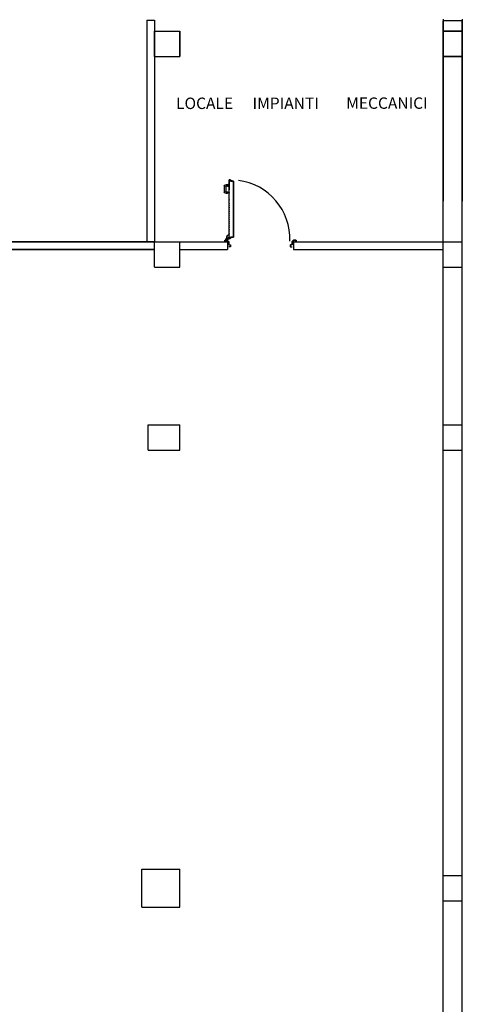
# Model space of a CAD drawing. Units: millimetres. Extents: x -48 to 124, y -9 to 171.
# Drawn here: x 48 to 55, y 63 to 79 of the extents above; entities that cross this region are included whole.
import ezdxf
from ezdxf.enums import TextEntityAlignment as Align

# ---------------------------------------------------------------- set-up
doc = ezdxf.new("R2010")
doc.units = ezdxf.units.MM
doc.header["$LTSCALE"] = 1.5
doc.header["$MEASUREMENT"] = 0
for name, pattern in [('CONTINUA', [0]), ('LINEA-PUNTO', [1, 0.5, -0.25, 0, -0.25]), ('LINEA15', [0.2, 0.12, -0.08]), ('TRATTEGGIATA', [0.2, 0.1, -0.1])]:
    doc.linetypes.add(name, pattern=pattern)
for name, color, linetype in [('ANTIPANICO', 7, 'CONTINUOUS'), ('Antipanico-2', 7, 'CONTINUOUS'), ('BLOCCO_TITOLO', 7, 'CONTINUOUS'), ('LAYER01', 7, 'CONTINUOUS'), ('MANIGLIA', 7, 'CONTINUOUS'), ('MURI', 2, 'CONTINUOUS'), ('MURI_IN_C_A', 2, 'CONTINUOUS'), ('PILASTRI', 3, 'CONTINUOUS'), ('PORTA', 1, 'CONTINUOUS'), ('TESTI', 2, 'CONTINUOUS')]:
    doc.layers.add(name, color=color, linetype=linetype)
doc.styles.add('ROMANS', font='ROMANS.shx', dxfattribs={"width": 0.9})

# ---------------------------------------------------------------- blocks, each defined once
blk = doc.blocks.new('A$C16D870E1')
at = {"layer": 'BLOCCO_TITOLO', "color": 7, "linetype": 'TRATTEGGIATA'}
for p, q in [((58, 939), (25, 939)), ((53, 940), (48, 938)), ((53, 939), (64, 936)), ((54, 934), (54, 919)), ((42, 898), (56, 872)), ((63, 927), (44, 927)), ((77, 872), (56, 872)), ((67, 925), (67, 915)), ((67, 907), (67, 917)), ((77, 901), (73, 901)), ((77, 901), (77, 872))]:
    blk.add_line(p, q, dxfattribs=at)
at = {"layer": 'BLOCCO_TITOLO', "color": 7, "linetype": 'Continuous'}
for p, q in [((111, 20), (111, 20)), ((111, 20), (133, 20)), ((115, 20), (115, 14)), ((115, 12), (115, 8)), ((115, 8), (118, 8)), ((118, 20), (118, 14)), ((118, 12), (118, 8)), ((118, 8), (122, 12)), ((124, 14), (129, 20))]:
    blk.add_line(p, q, dxfattribs=at)
at = {"layer": 'BLOCCO_TITOLO', "color": 7, "linetype": 'TRATTEGGIATA'}
blk.add_circle((54, 927), 6, dxfattribs=at)
blk.add_arc((73, 907), 6, 180, 270, dxfattribs=at)
at = {"layer": 'LAYER01', "color": 7, "linetype": 'Continuous'}
for p, q in [((7, 972), (9, 972)), ((7, 972), (9, 972)), ((7, 952), (7, 972)), ((9, 972), (9, 954)), ((9, 950), (50, 950)), ((11, 952), (48, 952)), ((24, 950), (24, 928)), ((24, 950), (24, 928)), ((24, 950), (24, 950)), ((50, 950), (24, 950)), ((42, 931), (42, 898)), ((50, 954), (50, 970)), ((50, 950), (50, 946)), ((50, 950), (50, 946)), ((50, 950), (50, 950)), ((50, 946), (50, 946)), ((50, 946), (50, 946)), ((52, 972), (68, 972)), ((52, 952), (52, 968)), ((54, 970), (70, 970)), ((55, 940), (66, 927)), ((56, 940), (56, 940)), ((56, 940), (56, 940)), ((62, 936), (67, 926)), ((98, 1056), (70, 1056)), ((96, 1054), (70, 1054)), ((70, 974), (70, 1021)), ((72, 1023), (96, 1023)), ((72, 972), (72, 1019)), ((74, 1021), (98, 1021)), ((74, 940), (74, 940)), ((74, 940), (74, 940)), ((98, 1025), (98, 1052)), ((98, 1021), (98, 1021)), ((100, 1023), (100, 1054)), ((100, 1023), (100, 1023)), ((1032, 1023), (1032, 1023)), ((1039, 1023), (1039, 1054)), ((1039, 1023), (1039, 1054)), ((1041, 1056), (1069, 1056)), ((1041, 1025), (1041, 1052)), ((1041, 1021), (1041, 1021)), ((1065, 1021), (1041, 1021)), ((1043, 1054), (1069, 1054)), ((1067, 1023), (1043, 1023)), ((1067, 972), (1067, 1019)), ((1069, 1054), (1069, 1056)), ((1069, 974), (1069, 1021)), ((1085, 970), (1069, 970)), ((1087, 972), (1071, 972)), ((1087, 952), (1087, 968)), ((1089, 954), (1089, 970)), ((1130, 950), (1089, 950)), ((1128, 952), (1091, 952)), ((1130, 972), (1130, 954)), ((1132, 972), (1130, 972)), ((1132, 972), (1130, 972)), ((1132, 952), (1132, 972)), ((24, 928), (24, 928)), ((24, 928), (24, 928)), ((50, 915), (24, 928)), ((50, 915), (24, 928)), ((42, 914), (42, 914)), ((42, 898), (56, 872)), ((50, 915), (50, 915)), ((50, 915), (50, 915)), ((77, 872), (56, 872)), ((77, 872), (56, 872)), ((56, 872), (56, 872)), ((56, 872), (56, 872)), ((67, 925), (67, 915)), ((67, 925), (67, 915)), ((67, 907), (67, 917)), ((67, 907), (67, 917)), ((67, 917), (67, 917)), ((77, 901), (73, 901)), ((77, 901), (73, 901)), ((73, 901), (73, 901)), ((73, 901), (73, 901)), ((77, 901), (77, 901)), ((77, 901), (77, 901)), ((77, 901), (77, 872)), ((77, 901), (77, 872)), ((77, 872), (77, 872)), ((77, 872), (77, 872))]:
    blk.add_line(p, q, dxfattribs=at)
at = {"layer": 'LAYER01', "color": 7, "linetype": 'LINEA-PUNTO'}
for p, q in [((54, 936), (54, 917)), ((47, 927), (62, 927))]:
    blk.add_line(p, q, dxfattribs=at)
at = {"layer": 'LAYER01', "color": 7, "linetype": 'Continuous'}
blk.add_circle((54, 927), 6, dxfattribs=at)
for centre, radius, start, end in [((9, 952), 2, 180, 270), ((11, 954), 2, 180, 270), ((48, 954), 2, 270, 0), ((52, 970), 2, 90, 180), ((50, 952), 2, 270, 0), ((56, 946), 5.95, 180, 270), ((56, 946), 6.05, 180, 270), ((54, 968), 2, 90, 180), ((68, 974), 2, 270, 0), ((72, 1021), 2, 90, 180), ((70, 972), 2, 270, 0), ((74, 1019), 2, 90, 180), ((96, 1052), 2, 0, 90), ((96, 1025), 2, 270, 0), ((98, 1054), 2, 0, 90), ((98, 1023), 1.95, 270, 0), ((98, 1023), 2.05, 270, 0), ((1041, 1054), 2, 90, 180), ((1041, 1023), 1.95, 180, 270), ((1041, 1023), 2.05, 180, 270), ((1043, 1052), 2, 90, 180), ((1043, 1025), 2, 180, 270), ((1065, 1019), 2, 0, 90), ((1067, 1021), 2, 0, 90), ((1069, 972), 2, 180, 270), ((1071, 974), 2, 180, 270), ((1085, 968), 2, 0, 90), ((1087, 970), 2, 0, 90), ((1089, 952), 2, 180, 270), ((1091, 954), 2, 180, 270), ((1128, 954), 2, 270, 0), ((1130, 952), 2, 270, 0), ((73, 907), 6.05, 180, 270), ((73, 907), 5.95, 180, 270)]:
    blk.add_arc(centre, radius, start, end, dxfattribs=at)
for points in [[(24, 950), (24, 928), (24, 950), (24, 928)], [(50, 950), (50, 946), (50, 950), (50, 946)], [(50, 915), (24, 928), (50, 915), (24, 928)], [(77, 872), (56, 872), (77, 872), (56, 872)], [(67, 925), (67, 915), (67, 925), (67, 915)], [(67, 907), (67, 917), (67, 907), (67, 917)], [(77, 901), (73, 901), (77, 901), (73, 901)]]:
    blk.add_solid(points, dxfattribs=at)
at = {"layer": 'MANIGLIA'}
for p, q in [((0, 97), (0, 188)), ((22, 210), (51, 210)), ((22, 105), (22, 180)), ((30, 188), (51, 188)), ((53, 190), (53, 208)), ((67, 75), (22, 75)), ((67, 97), (30, 97)), ((50, 97), (67, 97)), ((67, 65), (67, 107)), ((69, 109), (76, 109)), ((69, 63), (76, 63)), ((76, 63), (76, 109))]:
    blk.add_line(p, q, dxfattribs=at)
for centre, radius, start, end in [((22, 188), 22, 90, 180), ((30, 180), 8, 90, 180), ((51, 208), 2, 360, 90), ((51, 190), 2, 270, 360), ((22, 97), 22, 180, 270), ((30, 105), 8, 180, 270), ((69, 107), 2, 90, 180), ((69, 65), 2, 180, 270)]:
    blk.add_arc(centre, radius, start, end, dxfattribs=at)
at = {"layer": 'PORTA'}
for p, q in [((77, 921), (79, 923)), ((77, 922), (77, 1)), ((77, 922), (77, 922)), ((77, 922), (77, 922)), ((78, 919), (77, 919)), ((77, 916), (78, 917)), ((78, 915), (77, 914)), ((77, 912), (78, 913)), ((78, 910), (77, 910)), ((77, 907), (78, 908)), ((78, 906), (77, 905)), ((77, 903), (78, 904)), ((78, 901), (77, 901)), ((77, 898), (78, 899)), ((78, 897), (77, 896)), ((77, 894), (78, 895)), ((78, 893), (77, 892)), ((77, 889), (78, 890)), ((78, 888), (77, 887)), ((77, 885), (78, 886)), ((78, 884), (77, 883)), ((77, 880), (78, 881)), ((78, 879), (77, 878)), ((77, 876), (78, 877)), ((78, 875), (77, 874)), ((77, 871), (78, 872)), ((78, 870), (77, 869)), ((77, 867), (78, 868)), ((78, 866), (77, 865)), ((77, 862), (78, 863)), ((78, 861), (77, 860)), ((77, 858), (78, 859)), ((78, 857), (77, 856)), ((77, 853), (78, 854)), ((78, 852), (77, 851)), ((77, 849), (78, 850)), ((78, 848), (77, 847)), ((77, 844), (78, 845)), ((78, 843), (77, 842)), ((77, 840), (78, 841)), ((78, 839), (77, 838)), ((77, 836), (78, 836)), ((78, 834), (77, 833)), ((77, 831), (78, 832)), ((78, 830), (77, 829)), ((77, 827), (78, 827)), ((78, 825), (77, 824)), ((77, 822), (78, 823)), ((78, 821), (77, 820)), ((77, 818), (78, 818)), ((78, 816), (77, 815)), ((77, 813), (78, 814)), ((78, 812), (77, 811)), ((77, 809), (78, 809)), ((78, 807), (77, 806)), ((77, 804), (78, 805)), ((78, 803), (77, 802)), ((77, 800), (78, 801)), ((78, 798), (77, 797)), ((77, 795), (78, 796)), ((78, 794), (77, 793)), ((77, 791), (78, 792)), ((78, 789), (77, 788)), ((77, 786), (78, 787)), ((78, 785), (77, 784)), ((77, 782), (78, 783)), ((78, 780), (77, 779)), ((77, 777), (78, 778)), ((78, 776), (77, 775)), ((95, 923), (78, 923)), ((95, 923), (78, 923)), ((78, 923), (78, 923)), ((78, 923), (78, 923)), ((78, 921), (78, 921)), ((78, 921), (78, 921)), ((79, 922), (94, 922)), ((79, 922), (94, 922)), ((79, 922), (79, 922)), ((79, 922), (79, 922)), ((82, 923), (81, 922)), ((83, 922), (84, 923)), ((86, 923), (85, 922)), ((87, 922), (88, 923)), ((91, 923), (90, 922)), ((92, 922), (93, 923)), ((95, 923), (94, 922)), ((94, 922), (94, 922)), ((94, 922), (94, 922)), ((95, 923), (95, 923)), ((95, 923), (95, 923)), ((95, 921), (96, 922)), ((95, 921), (95, 903)), ((95, 921), (95, 903)), ((95, 921), (95, 921)), ((95, 921), (95, 921)), ((96, 919), (95, 919)), ((95, 916), (96, 917)), ((96, 915), (95, 914)), ((95, 912), (96, 913)), ((96, 911), (95, 910)), ((95, 907), (96, 908)), ((96, 906), (95, 905)), ((95, 903), (96, 904)), ((95, 903), (95, 903)), ((95, 903), (95, 903)), ((96, 904), (96, 922)), ((96, 904), (96, 922)), ((96, 922), (96, 922)), ((96, 922), (96, 922)), ((96, 904), (96, 904)), ((96, 904), (96, 904)), ((96, 902), (145, 902)), ((96, 902), (145, 902)), ((96, 902), (96, 902)), ((96, 902), (96, 902)), ((146, 903), (97, 903)), ((146, 903), (97, 903)), ((97, 903), (97, 903)), ((97, 903), (97, 903)), ((98, 903), (97, 902)), ((99, 902), (100, 903)), ((102, 903), (101, 902)), ((103, 902), (104, 903)), ((106, 903), (106, 902)), ((108, 902), (109, 903)), ((111, 903), (110, 902)), ((112, 902), (113, 903)), ((115, 903), (115, 902)), ((117, 902), (118, 903)), ((120, 903), (119, 902)), ((121, 902), (122, 903)), ((124, 903), (124, 902)), ((126, 902), (127, 903)), ((129, 903), (128, 902)), ((130, 902), (131, 903)), ((133, 903), (133, 902)), ((135, 902), (136, 903)), ((138, 903), (137, 902)), ((139, 902), (140, 903)), ((142, 903), (141, 902)), ((144, 902), (145, 903)), ((145, 902), (145, 902)), ((145, 902), (145, 902)), ((146, 903), (146, 903)), ((146, 903), (146, 903)), ((147, 903), (146, 902)), ((146, 901), (146, 176)), ((146, 901), (146, 276)), ((146, 901), (146, 901)), ((146, 901), (146, 901)), ((146, 900), (147, 901)), ((147, 899), (146, 898)), ((146, 895), (147, 896)), ((147, 894), (146, 893)), ((146, 891), (147, 892)), ((147, 890), (146, 889)), ((146, 887), (147, 887)), ((147, 885), (146, 884)), ((146, 882), (147, 883)), ((147, 881), (146, 880)), ((146, 878), (147, 878)), ((147, 876), (146, 875)), ((146, 873), (147, 874)), ((147, 872), (146, 871)), ((146, 869), (147, 869)), ((147, 867), (146, 866)), ((146, 864), (147, 865)), ((147, 863), (146, 862)), ((146, 860), (147, 860)), ((147, 858), (146, 857)), ((146, 855), (147, 856)), ((147, 854), (146, 853)), ((146, 851), (147, 852)), ((147, 849), (146, 848)), ((146, 846), (147, 847)), ((147, 845), (146, 844)), ((146, 842), (147, 842)), ((147, 840), (146, 839)), ((146, 837), (147, 838)), ((147, 836), (146, 835)), ((146, 833), (147, 834)), ((147, 831), (146, 830)), ((146, 828), (147, 829)), ((147, 827), (146, 826)), ((146, 824), (147, 825)), ((147, 813), (146, 812)), ((146, 810), (147, 811)), ((147, 809), (146, 808)), ((146, 806), (147, 807)), ((147, 804), (146, 803)), ((146, 801), (147, 802)), ((147, 800), (146, 799)), ((146, 797), (147, 798)), ((147, 795), (146, 794)), ((146, 792), (147, 793)), ((147, 791), (146, 790)), ((146, 788), (147, 789)), ((147, 786), (146, 786)), ((146, 783), (147, 784)), ((147, 782), (146, 781)), ((146, 779), (147, 780)), ((147, 777), (146, 777)), ((147, 902), (147, 902)), ((147, 902), (147, 902)), ((147, 902), (147, 848)), ((147, 902), (147, 848)), ((147, 848), (147, 21)), ((147, 848), (147, 176)), ((147, 848), (147, 848)), ((147, 848), (147, 848)), ((77, 773), (78, 774)), ((78, 771), (77, 770)), ((77, 768), (78, 769)), ((78, 767), (77, 766)), ((77, 764), (78, 765)), ((78, 762), (77, 761)), ((77, 759), (78, 760)), ((78, 758), (77, 757)), ((77, 755), (78, 756)), ((78, 753), (77, 752)), ((77, 750), (78, 751)), ((78, 749), (77, 748)), ((77, 746), (78, 747)), ((78, 744), (77, 743)), ((77, 741), (78, 742)), ((78, 740), (77, 739)), ((77, 737), (78, 738)), ((78, 735), (77, 734)), ((77, 732), (78, 733)), ((78, 731), (77, 730)), ((77, 728), (78, 729)), ((78, 726), (77, 725)), ((77, 723), (78, 724)), ((78, 722), (77, 721)), ((77, 719), (78, 720)), ((78, 717), (77, 717)), ((77, 714), (78, 715)), ((78, 713), (77, 712)), ((77, 710), (78, 711)), ((78, 708), (77, 708)), ((77, 705), (78, 706)), ((78, 704), (77, 703)), ((77, 701), (78, 702)), ((78, 699), (77, 699)), ((77, 696), (78, 697)), ((78, 695), (77, 694)), ((77, 692), (78, 693)), ((78, 690), (77, 690)), ((77, 687), (78, 688)), ((78, 686), (77, 685)), ((77, 683), (78, 684)), ((78, 682), (77, 681)), ((77, 678), (78, 679)), ((78, 677), (77, 676)), ((77, 674), (78, 675)), ((78, 673), (77, 672)), ((77, 669), (78, 670)), ((78, 668), (77, 667)), ((77, 665), (78, 666)), ((78, 664), (77, 663)), ((77, 660), (78, 661)), ((78, 659), (77, 658)), ((77, 656), (78, 657)), ((78, 655), (77, 654)), ((77, 651), (78, 652)), ((78, 650), (77, 649)), ((77, 647), (78, 648)), ((78, 646), (77, 645)), ((77, 642), (78, 643)), ((78, 641), (77, 640)), ((77, 638), (78, 639)), ((78, 637), (77, 636)), ((77, 633), (78, 634)), ((78, 632), (77, 631)), ((77, 629), (78, 630)), ((78, 628), (77, 627)), ((77, 624), (78, 625)), ((78, 623), (77, 622)), ((77, 620), (78, 621)), ((146, 774), (147, 775)), ((147, 773), (146, 772)), ((146, 770), (147, 771)), ((147, 768), (146, 768)), ((146, 765), (147, 766)), ((147, 764), (146, 763)), ((146, 761), (147, 762)), ((147, 759), (146, 759)), ((146, 756), (147, 757)), ((147, 755), (146, 754)), ((146, 752), (147, 753)), ((147, 750), (146, 750)), ((146, 747), (147, 748)), ((147, 746), (146, 745)), ((146, 743), (147, 744)), ((147, 742), (146, 741)), ((146, 738), (147, 739)), ((147, 737), (146, 736)), ((146, 734), (147, 735)), ((147, 733), (146, 732)), ((146, 729), (147, 730)), ((147, 728), (146, 727)), ((146, 725), (147, 726)), ((147, 724), (146, 723)), ((146, 720), (147, 721)), ((147, 719), (146, 718)), ((146, 716), (147, 717)), ((147, 715), (146, 714)), ((146, 711), (147, 712)), ((147, 710), (146, 709)), ((146, 707), (147, 708)), ((147, 706), (146, 705)), ((146, 702), (147, 703)), ((147, 701), (146, 700)), ((146, 698), (147, 699)), ((147, 697), (146, 696)), ((146, 693), (147, 694)), ((147, 692), (146, 691)), ((146, 689), (147, 690)), ((147, 688), (146, 687)), ((146, 684), (147, 685)), ((147, 683), (146, 682)), ((146, 680), (147, 681)), ((147, 679), (146, 678)), ((146, 675), (147, 676)), ((147, 674), (146, 673)), ((146, 671), (147, 672)), ((147, 670), (146, 669)), ((146, 666), (147, 667)), ((147, 665), (146, 664)), ((146, 662), (147, 663)), ((147, 661), (146, 660)), ((146, 658), (147, 658)), ((147, 656), (146, 655)), ((146, 653), (147, 654)), ((147, 652), (146, 651)), ((146, 649), (147, 649)), ((147, 647), (146, 646)), ((146, 644), (147, 645)), ((147, 643), (146, 642)), ((146, 640), (147, 640)), ((147, 638), (146, 637)), ((146, 635), (147, 636)), ((147, 634), (146, 633)), ((146, 631), (147, 631)), ((147, 629), (146, 628)), ((146, 626), (147, 627)), ((147, 625), (146, 624)), ((146, 622), (147, 623)), ((78, 619), (77, 618)), ((77, 615), (78, 616)), ((78, 614), (77, 613)), ((77, 611), (78, 612)), ((78, 610), (77, 609)), ((77, 606), (78, 607)), ((78, 605), (77, 604)), ((77, 602), (78, 603)), ((78, 601), (77, 600)), ((77, 598), (78, 598)), ((78, 596), (77, 595)), ((77, 593), (78, 594)), ((78, 592), (77, 591)), ((77, 589), (78, 589)), ((78, 587), (77, 586)), ((77, 584), (78, 585)), ((78, 583), (77, 582)), ((77, 580), (78, 580)), ((78, 578), (77, 577)), ((77, 575), (78, 576)), ((78, 574), (77, 573)), ((77, 571), (78, 571)), ((78, 569), (77, 568)), ((77, 566), (78, 567)), ((78, 565), (77, 564)), ((77, 562), (78, 562)), ((78, 560), (77, 559)), ((77, 557), (78, 558)), ((78, 556), (77, 555)), ((77, 553), (78, 554)), ((78, 551), (77, 550)), ((77, 548), (78, 549)), ((78, 547), (77, 546)), ((77, 544), (78, 545)), ((78, 542), (77, 541)), ((77, 539), (78, 540)), ((78, 538), (77, 537)), ((77, 535), (78, 536)), ((78, 533), (77, 532)), ((77, 530), (78, 531)), ((78, 529), (77, 528)), ((77, 526), (78, 527)), ((78, 524), (77, 523)), ((77, 521), (78, 522)), ((78, 520), (77, 519)), ((77, 517), (78, 518)), ((78, 515), (77, 514)), ((77, 512), (78, 513)), ((78, 511), (77, 510)), ((77, 508), (78, 509)), ((78, 506), (77, 505)), ((77, 503), (78, 504)), ((78, 502), (77, 501)), ((77, 499), (78, 500)), ((78, 497), (77, 497)), ((77, 494), (78, 495)), ((78, 493), (77, 492)), ((77, 490), (78, 491)), ((78, 488), (77, 488)), ((77, 485), (78, 486)), ((78, 484), (77, 483)), ((77, 481), (78, 482)), ((78, 479), (77, 479)), ((77, 476), (78, 477)), ((78, 475), (77, 474)), ((77, 472), (78, 473)), ((78, 470), (77, 470)), ((77, 467), (78, 468)), ((78, 466), (77, 465)), ((147, 620), (146, 619)), ((146, 617), (147, 618)), ((147, 616), (146, 615)), ((146, 613), (147, 614)), ((147, 611), (146, 610)), ((146, 608), (147, 609)), ((147, 607), (146, 606)), ((146, 604), (147, 605)), ((147, 602), (146, 601)), ((146, 599), (147, 600)), ((147, 598), (146, 597)), ((146, 595), (147, 596)), ((147, 593), (146, 592)), ((146, 590), (147, 591)), ((147, 589), (146, 588)), ((146, 586), (147, 587)), ((147, 584), (146, 583)), ((146, 581), (147, 582)), ((147, 580), (146, 579)), ((146, 577), (147, 578)), ((147, 575), (146, 574)), ((146, 572), (147, 573)), ((147, 571), (146, 570)), ((146, 568), (147, 569)), ((147, 566), (146, 565)), ((146, 563), (147, 564)), ((147, 562), (146, 561)), ((146, 559), (147, 560)), ((147, 557), (146, 556)), ((146, 554), (147, 555)), ((147, 553), (146, 552)), ((146, 550), (147, 551)), ((147, 548), (146, 547)), ((146, 545), (147, 546)), ((147, 544), (146, 543)), ((146, 541), (147, 542)), ((147, 539), (146, 539)), ((146, 536), (147, 537)), ((147, 535), (146, 534)), ((146, 532), (147, 533)), ((147, 530), (146, 530)), ((146, 527), (147, 528)), ((147, 526), (146, 525)), ((146, 523), (147, 524)), ((147, 521), (146, 521)), ((146, 518), (147, 519)), ((147, 517), (146, 516)), ((146, 514), (147, 515)), ((147, 512), (146, 512)), ((146, 509), (147, 510)), ((147, 508), (146, 507)), ((146, 505), (147, 506)), ((147, 504), (146, 503)), ((146, 500), (147, 501)), ((147, 499), (146, 498)), ((146, 496), (147, 497)), ((147, 495), (146, 494)), ((146, 491), (147, 492)), ((147, 490), (146, 489)), ((146, 487), (147, 488)), ((147, 486), (146, 485)), ((146, 482), (147, 483)), ((147, 481), (146, 480)), ((146, 478), (147, 479)), ((147, 477), (146, 476)), ((146, 473), (147, 474)), ((147, 472), (146, 471)), ((146, 469), (147, 470)), ((147, 468), (146, 467)), ((77, 463), (78, 464)), ((78, 461), (77, 461)), ((77, 458), (78, 459)), ((78, 457), (77, 456)), ((77, 454), (78, 455)), ((78, 452), (77, 452)), ((77, 449), (78, 450)), ((78, 448), (77, 447)), ((77, 445), (78, 446)), ((78, 443), (77, 443)), ((77, 440), (78, 441)), ((78, 439), (77, 438)), ((77, 436), (78, 437)), ((78, 435), (77, 434)), ((77, 431), (78, 432)), ((78, 430), (77, 429)), ((77, 427), (78, 428)), ((78, 426), (77, 425)), ((77, 422), (78, 423)), ((78, 421), (77, 420)), ((77, 418), (78, 419)), ((78, 417), (77, 416)), ((77, 413), (78, 414)), ((78, 412), (77, 411)), ((77, 409), (78, 410)), ((78, 408), (77, 407)), ((77, 404), (78, 405)), ((78, 403), (77, 402)), ((77, 400), (78, 401)), ((78, 399), (77, 398)), ((77, 395), (78, 396)), ((78, 394), (77, 393)), ((77, 391), (78, 392)), ((78, 390), (77, 389)), ((77, 386), (78, 387)), ((78, 385), (77, 384)), ((77, 382), (78, 383)), ((78, 381), (77, 380)), ((77, 378), (78, 378)), ((78, 376), (77, 375)), ((77, 373), (78, 374)), ((78, 372), (77, 371)), ((77, 369), (78, 369)), ((78, 367), (77, 366)), ((77, 364), (78, 365)), ((78, 363), (77, 362)), ((77, 360), (78, 360)), ((78, 358), (77, 357)), ((77, 355), (78, 356)), ((78, 354), (77, 353)), ((77, 351), (78, 351)), ((78, 349), (77, 348)), ((77, 346), (78, 347)), ((78, 345), (77, 344)), ((77, 342), (78, 342)), ((78, 340), (77, 339)), ((77, 337), (78, 338)), ((78, 336), (77, 335)), ((77, 333), (78, 333)), ((78, 331), (77, 330)), ((77, 328), (78, 329)), ((78, 327), (77, 326)), ((77, 324), (78, 325)), ((78, 322), (77, 321)), ((77, 319), (78, 320)), ((78, 318), (77, 317)), ((77, 315), (78, 316)), ((78, 313), (77, 312)), ((77, 310), (78, 311)), ((146, 464), (147, 465)), ((147, 463), (146, 462)), ((146, 460), (147, 461)), ((147, 459), (146, 458)), ((146, 455), (147, 456)), ((147, 454), (146, 453)), ((146, 451), (147, 452)), ((147, 450), (146, 449)), ((146, 447), (147, 447)), ((147, 445), (146, 444)), ((146, 442), (147, 443)), ((147, 441), (146, 440)), ((146, 438), (147, 438)), ((147, 436), (146, 435)), ((146, 433), (147, 434)), ((147, 432), (146, 431)), ((146, 429), (147, 429)), ((147, 427), (146, 426)), ((146, 424), (147, 425)), ((147, 423), (146, 422)), ((146, 420), (147, 420)), ((147, 418), (146, 417)), ((146, 415), (147, 416)), ((147, 414), (146, 413)), ((146, 411), (147, 411)), ((147, 409), (146, 408)), ((146, 406), (147, 407)), ((147, 405), (146, 404)), ((146, 402), (147, 402)), ((147, 400), (146, 399)), ((146, 397), (147, 398)), ((147, 396), (146, 395)), ((146, 393), (147, 394)), ((147, 391), (146, 390)), ((146, 388), (147, 389)), ((147, 387), (146, 386)), ((146, 384), (147, 385)), ((147, 382), (146, 381)), ((146, 379), (147, 380)), ((147, 378), (146, 377)), ((146, 375), (147, 376)), ((147, 373), (146, 372)), ((146, 370), (147, 371)), ((147, 369), (146, 368)), ((146, 366), (147, 367)), ((147, 364), (146, 363)), ((146, 361), (147, 362)), ((147, 360), (146, 359)), ((146, 357), (147, 358)), ((147, 355), (146, 354)), ((146, 352), (147, 353)), ((147, 351), (146, 350)), ((146, 348), (147, 349)), ((147, 346), (146, 345)), ((146, 343), (147, 344)), ((147, 342), (146, 341)), ((146, 339), (147, 340)), ((147, 337), (146, 336)), ((146, 334), (147, 335)), ((147, 333), (146, 332)), ((146, 330), (147, 331)), ((147, 328), (146, 327)), ((146, 325), (147, 326)), ((147, 324), (146, 323)), ((146, 321), (147, 322)), ((147, 319), (146, 319)), ((146, 316), (147, 317)), ((147, 315), (146, 314)), ((146, 312), (147, 313)), ((147, 310), (146, 310)), ((78, 309), (77, 308)), ((77, 306), (78, 307)), ((78, 304), (77, 303)), ((77, 301), (78, 302)), ((78, 300), (77, 299)), ((77, 297), (78, 298)), ((78, 295), (77, 294)), ((77, 292), (78, 293)), ((78, 291), (77, 290)), ((77, 288), (78, 289)), ((78, 286), (77, 285)), ((77, 283), (78, 284)), ((78, 282), (77, 281)), ((77, 279), (78, 280)), ((78, 277), (77, 276)), ((77, 227), (78, 228)), ((78, 226), (77, 225)), ((77, 223), (78, 224)), ((78, 222), (77, 221)), ((77, 218), (78, 219)), ((78, 217), (77, 216)), ((77, 214), (78, 215)), ((78, 213), (77, 212)), ((77, 209), (78, 210)), ((78, 208), (77, 207)), ((77, 205), (78, 206)), ((78, 204), (77, 203)), ((77, 200), (78, 201)), ((78, 199), (77, 198)), ((77, 196), (78, 197)), ((78, 195), (77, 194)), ((77, 191), (78, 192)), ((78, 190), (77, 189)), ((77, 187), (78, 188)), ((78, 186), (77, 185)), ((77, 182), (78, 183)), ((78, 181), (77, 180)), ((77, 178), (78, 179)), ((78, 177), (77, 176)), ((77, 174), (78, 174)), ((78, 172), (77, 171)), ((77, 169), (78, 170)), ((78, 168), (77, 167)), ((77, 165), (78, 165)), ((78, 163), (77, 162)), ((77, 160), (78, 161)), ((78, 159), (77, 158)), ((77, 1), (77, 156)), ((77, 1), (77, 156)), ((78, 155), (77, 155)), ((78, 156), (78, 2)), ((78, 156), (78, 2)), ((78, 156), (78, 156)), ((146, 307), (147, 308)), ((147, 306), (146, 305)), ((146, 303), (147, 304)), ((147, 301), (146, 301)), ((146, 298), (147, 299)), ((147, 297), (146, 296)), ((146, 294), (147, 295)), ((147, 292), (146, 292)), ((146, 289), (147, 290)), ((147, 288), (146, 287)), ((146, 285), (147, 286)), ((147, 284), (146, 283)), ((146, 280), (147, 281)), ((147, 279), (146, 278)), ((146, 276), (147, 277)), ((147, 228), (146, 227)), ((146, 225), (147, 225)), ((147, 223), (146, 222)), ((146, 220), (147, 221)), ((147, 219), (146, 218)), ((146, 216), (147, 216)), ((147, 214), (146, 213)), ((146, 211), (147, 212)), ((147, 210), (146, 209)), ((146, 207), (147, 208)), ((147, 205), (146, 204)), ((146, 202), (147, 203)), ((147, 201), (146, 200)), ((146, 198), (147, 199)), ((147, 196), (146, 195)), ((146, 193), (147, 194)), ((147, 192), (146, 191)), ((146, 189), (147, 190)), ((147, 187), (146, 186)), ((146, 184), (147, 185)), ((147, 183), (146, 182)), ((146, 180), (147, 181)), ((147, 178), (146, 177)), ((146, 175), (147, 176)), ((147, 174), (146, 173)), ((146, 171), (147, 172)), ((147, 169), (146, 168)), ((146, 166), (147, 167)), ((147, 165), (146, 164)), ((146, 162), (147, 163)), ((147, 160), (146, 159)), ((146, 157), (147, 158)), ((146, 22), (146, 156)), ((146, 22), (146, 156)), ((147, 75), (147, 156)), ((147, 75), (147, 156)), ((77, 152), (78, 153)), ((78, 151), (77, 150)), ((77, 148), (78, 149)), ((78, 146), (77, 146)), ((77, 143), (78, 144)), ((78, 142), (77, 141)), ((77, 139), (78, 140)), ((78, 137), (77, 137)), ((77, 134), (78, 135)), ((78, 133), (77, 132)), ((77, 130), (78, 131)), ((78, 128), (77, 128)), ((77, 125), (78, 126)), ((78, 124), (77, 123)), ((77, 121), (78, 122)), ((78, 119), (77, 119)), ((77, 116), (78, 117)), ((78, 115), (77, 114)), ((77, 112), (78, 113)), ((78, 111), (77, 110)), ((77, 107), (78, 108)), ((78, 106), (77, 105)), ((77, 103), (78, 104)), ((78, 102), (77, 101)), ((77, 98), (78, 99)), ((78, 97), (77, 96)), ((77, 94), (78, 95)), ((78, 93), (77, 92)), ((77, 89), (78, 90)), ((78, 88), (77, 87)), ((77, 85), (78, 86)), ((78, 84), (77, 83)), ((77, 80), (78, 81)), ((78, 79), (77, 78)), ((77, 76), (78, 77)), ((78, 75), (77, 74)), ((77, 71), (78, 72)), ((78, 70), (77, 69)), ((77, 67), (78, 68)), ((78, 66), (77, 65)), ((77, 62), (78, 63)), ((78, 61), (77, 60)), ((77, 58), (78, 59)), ((78, 57), (77, 56)), ((77, 53), (78, 54)), ((78, 52), (77, 51)), ((77, 49), (78, 50)), ((78, 48), (77, 47)), ((77, 45), (78, 45)), ((78, 43), (77, 42)), ((77, 40), (78, 41)), ((78, 39), (77, 38)), ((77, 36), (78, 36)), ((78, 34), (77, 33)), ((77, 31), (78, 32)), ((78, 30), (77, 29)), ((77, 27), (78, 27)), ((78, 25), (77, 24)), ((77, 22), (78, 23)), ((78, 21), (77, 20)), ((77, 18), (78, 18)), ((78, 16), (77, 15)), ((77, 13), (78, 14)), ((78, 12), (77, 11)), ((77, 9), (78, 9)), ((78, 7), (77, 6)), ((77, 4), (78, 5)), ((78, 3), (77, 2)), ((77, 1), (77, 1)), ((77, 1), (77, 1)), ((78, 2), (78, 2)), ((78, 2), (78, 2)), ((78, 0), (79, 1)), ((95, 0), (78, 0)), ((95, 0), (78, 0)), ((95, 0), (78, 0)), ((78, 0), (78, 0)), ((78, 0), (78, 0)), ((95, 0), (78, 0)), ((95, 0), (78, 0)), ((79, 1), (94, 1)), ((79, 1), (94, 1)), ((79, 1), (79, 1)), ((79, 1), (79, 1)), ((81, 1), (80, 0)), ((82, 0), (83, 1)), ((85, 1), (84, 0)), ((87, 0), (88, 1)), ((90, 1), (89, 0)), ((91, 0), (92, 1)), ((94, 1), (93, 0)), ((94, 1), (94, 1)), ((94, 1), (94, 1)), ((96, 21), (95, 20)), ((95, 20), (95, 20)), ((95, 20), (95, 20)), ((95, 2), (95, 20)), ((95, 2), (95, 20)), ((95, 18), (96, 19)), ((96, 16), (95, 15)), ((95, 13), (96, 14)), ((96, 12), (95, 11)), ((95, 9), (96, 10)), ((96, 7), (95, 6)), ((95, 4), (96, 5)), ((96, 3), (95, 2)), ((95, 2), (95, 2)), ((95, 2), (95, 2)), ((95, 0), (95, 0)), ((95, 0), (95, 0)), ((96, 21), (145, 21)), ((96, 21), (145, 21)), ((96, 21), (96, 21)), ((96, 21), (96, 21)), ((96, 19), (96, 19)), ((96, 19), (96, 19)), ((96, 19), (96, 1)), ((96, 19), (96, 1)), ((96, 1), (96, 1)), ((96, 1), (96, 1)), ((146, 20), (97, 20)), ((146, 20), (97, 20)), ((97, 20), (97, 20)), ((97, 20), (97, 20)), ((98, 20), (99, 21)), ((101, 21), (100, 20)), ((102, 20), (103, 21)), ((105, 21), (104, 20)), ((107, 20), (108, 21)), ((110, 21), (109, 20)), ((111, 20), (112, 21)), ((114, 21), (113, 20)), ((116, 20), (117, 21)), ((119, 21), (118, 20)), ((120, 20), (121, 21)), ((123, 21), (122, 20)), ((125, 20), (126, 21)), ((128, 21), (127, 20)), ((129, 20), (130, 21)), ((132, 21), (131, 20)), ((133, 20), (133, 20)), ((134, 20), (135, 21)), ((137, 21), (136, 20)), ((138, 20), (139, 21)), ((141, 21), (140, 20)), ((143, 20), (144, 21)), ((147, 22), (145, 20)), ((145, 21), (145, 21)), ((145, 21), (145, 21)), ((146, 154), (147, 155)), ((147, 153), (146, 152)), ((146, 149), (147, 150)), ((147, 148), (146, 147)), ((146, 145), (147, 146)), ((147, 144), (146, 143)), ((146, 140), (147, 141)), ((147, 139), (146, 138)), ((146, 136), (147, 137)), ((147, 135), (146, 134)), ((146, 131), (147, 132)), ((147, 130), (146, 129)), ((146, 127), (147, 128)), ((147, 126), (146, 125)), ((146, 122), (147, 123)), ((147, 121), (146, 120)), ((146, 118), (147, 119)), ((147, 117), (146, 116)), ((146, 114), (147, 114)), ((147, 112), (146, 111)), ((146, 109), (147, 110)), ((147, 108), (146, 107)), ((146, 105), (147, 105)), ((147, 103), (146, 102)), ((146, 100), (147, 101)), ((147, 99), (146, 98)), ((146, 96), (147, 96)), ((147, 94), (146, 93)), ((146, 91), (147, 92)), ((147, 90), (146, 89)), ((146, 87), (147, 87)), ((147, 85), (146, 84)), ((146, 82), (147, 83)), ((147, 81), (146, 80)), ((146, 78), (147, 78)), ((147, 76), (146, 75)), ((146, 73), (147, 74)), ((147, 72), (146, 71)), ((146, 69), (147, 70)), ((147, 67), (146, 66)), ((146, 64), (147, 65)), ((147, 63), (146, 62)), ((146, 60), (147, 61)), ((147, 58), (146, 57)), ((146, 55), (147, 56)), ((147, 54), (146, 53)), ((146, 51), (147, 52)), ((147, 49), (146, 48)), ((146, 46), (147, 47)), ((147, 45), (146, 44)), ((146, 42), (147, 43)), ((147, 40), (146, 39)), ((146, 37), (147, 38)), ((147, 36), (146, 35)), ((146, 33), (147, 34)), ((147, 31), (146, 30)), ((146, 28), (147, 29)), ((147, 27), (146, 26)), ((146, 24), (147, 25)), ((146, 22), (146, 22)), ((146, 22), (146, 22)), ((146, 20), (146, 20)), ((146, 20), (146, 20)), ((147, 21), (147, 75)), ((147, 21), (147, 75)), ((147, 75), (147, 75)), ((147, 75), (147, 75)), ((147, 21), (147, 21)), ((147, 21), (147, 21))]:
    blk.add_line(p, q, dxfattribs=at)
at = {"layer": 'PORTA', "color": 1, "linetype": 'Continuous'}
for p, q in [((147, 822), (146, 821)), ((146, 819), (147, 820)), ((147, 818), (146, 817))]:
    blk.add_line(p, q, dxfattribs=at)
at = {"layer": 'PORTA', "color": 1}
blk.add_line((146, 815), (147, 816), dxfattribs=at)
at = {"layer": 'PORTA'}
for points in [[(146, 22), (146, 901, 0.414214), (145, 902), (96, 902, -0.414214), (95, 903), (95, 921, 0.414214), (94, 922), (79, 922, 0.414214), (78, 921), (78, 2)], [(77, 156), (77, 1, 0.414214), (78, 0), (95, 0, 0.414214), (96, 1), (96, 19, -0.414214), (97, 20), (146, 20, 0.414214), (147, 21), (147, 75), (147, 156)], [(146, 156), (146, 22, -0.414214), (145, 21), (96, 21, 0.414214), (95, 20), (95, 2, -0.414214), (94, 1), (79, 1, -0.414214), (78, 2), (78, 156)]]:
    blk.add_lwpolyline(points, format="xyb", dxfattribs=at)
blk.add_lwpolyline([(78, 0), (78, 0)], dxfattribs=at)
for centre, radius, start, end in [((78, 922), 0.95, 90, 180), ((78, 922), 1.05, 90, 180), ((79, 921), 0.95, 90, 180), ((79, 921), 1.05, 90, 180), ((94, 921), 1.05, 360, 90), ((94, 921), 0.95, 360, 90), ((95, 922), 1.05, 360, 90), ((95, 922), 0.95, 360, 90), ((96, 903), 0.95, 180, 270), ((96, 903), 1.05, 180, 270), ((97, 904), 0.95, 180, 270), ((97, 904), 1.05, 180, 270), ((145, 901), 0.95, 360, 90), ((145, 901), 1.05, 360, 90), ((146, 902), 0.95, 360, 90), ((146, 902), 1.05, 0, 90), ((78, 1), 0.95, 180, 270), ((78, 1), 1.05, 180, 270), ((79, 2), 0.95, 180, 270), ((79, 2), 1.05, 180, 270), ((94, 2), 0.95, 270, 360), ((94, 2), 1.05, 270, 360), ((96, 20), 0.95, 90, 180), ((96, 20), 1.05, 90, 180), ((95, 1), 0.95, 270, 360), ((95, 1), 1.05, 270, 360), ((97, 19), 0.95, 90, 180), ((97, 19), 1.05, 90, 180), ((145, 22), 0.95, 270, 360), ((145, 22), 1.05, 270, 360), ((146, 21), 0.95, 270, 360), ((146, 21), 1.05, 270, 360)]:
    blk.add_arc(centre, radius, start, end, dxfattribs=at)
for points in [[(79, 922), (94, 922), (79, 922), (94, 922)], [(95, 921), (95, 903), (95, 921), (95, 903)], [(96, 904), (96, 922), (96, 904), (96, 922)], [(96, 902), (145, 902), (96, 902), (145, 902)], [(146, 903), (97, 903), (146, 903), (97, 903)], [(147, 902), (147, 848), (147, 902), (147, 848)], [(95, 0), (78, 0), (95, 0), (78, 0)], [(79, 1), (94, 1), (79, 1), (94, 1)], [(95, 2), (95, 20), (95, 2), (95, 20)], [(96, 21), (145, 21), (96, 21), (145, 21)], [(96, 19), (96, 1), (96, 19), (96, 1)], [(146, 20), (97, 20), (146, 20), (97, 20)], [(147, 21), (147, 75), (147, 21), (147, 75)]]:
    blk.add_solid(points, dxfattribs=at)
blk = doc.blocks.new('A$C14C64749')
at = {"layer": 'ANTIPANICO', "color": 2, "xscale": 0.001, "yscale": 0.001, "zscale": 0.001, "rotation": 180}
blk.add_blockref('A$C16D870E1', (1.132, 1.056), dxfattribs=at)

msp = doc.modelspace()

# ---------------------------------------------------------------- linework, layer by layer
at = {"layer": 'Antipanico-2', "color": 1, "linetype": 'CONTINUA'}
msp.add_arc((51.263, 75.318), 0.922, 357.3592, 83.0843, dxfattribs=at)
at = {"layer": 'MURI'}
for p, q in [((49.933, 78.757), (49.933, 75.267)), ((49.933, 78.757), (50.053, 78.757)), ((50.053, 78.757), (50.053, 75.267)), ((50.053, 75.267), (45.503, 75.267)), ((45.503, 75.267), (50.053, 75.267)), ((50.453, 75.267), (50.953, 75.267)), ((50.453, 75.267), (51.203, 75.267)), ((52.243, 75.267), (54.603, 75.267)), ((50.053, 75.147), (45.503, 75.147)), ((45.503, 75.147), (50.053, 75.147)), ((50.453, 75.147), (50.953, 75.147)), ((50.453, 75.147), (51.203, 75.147)), ((52.243, 75.147), (54.603, 75.147))]:
    msp.add_line(p, q, dxfattribs=at)
at = {"layer": 'MURI', "linetype": 'Continuous'}
for p, q in [((51.203, 75.267), (51.203, 75.147)), ((51.203, 75.267), (51.203, 75.147)), ((52.243, 75.267), (52.243, 75.147))]:
    msp.add_line(p, q, dxfattribs=at)
at = {"layer": 'MURI_IN_C_A', "linetype": 'Continuous'}
for p, q in [((54.603, 78.587), (54.603, 78.747)), ((54.903, 78.747), (54.603, 78.747)), ((54.604, 78.776), (54.604, 75.907)), ((54.903, 78.587), (54.903, 78.747)), ((54.904, 78.777), (54.904, 75.907)), ((54.603, 57.687), (54.603, 78.587)), ((54.603, 78.587), (54.903, 78.587)), ((54.903, 57.687), (54.903, 78.587))]:
    msp.add_line(p, q, dxfattribs=at)
at = {"layer": 'PILASTRI', "linetype": 'Continuous'}
for p, q in [((50.053, 78.587), (50.453, 78.587)), ((50.053, 78.587), (50.453, 78.587)), ((50.053, 78.587), (50.053, 78.187)), ((50.053, 78.587), (50.453, 78.587)), ((50.053, 78.187), (50.053, 78.587)), ((50.053, 78.186), (50.053, 78.586)), ((50.053, 78.586), (50.453, 78.586)), ((50.453, 78.587), (50.453, 78.187)), ((50.453, 78.587), (50.453, 78.187)), ((50.453, 78.587), (50.453, 78.187)), ((50.453, 78.187), (50.453, 78.587)), ((54.904, 78.586), (54.604, 78.586)), ((54.604, 78.186), (54.604, 78.586)), ((54.604, 78.186), (54.604, 78.586)), ((54.904, 78.186), (54.904, 78.586)), ((54.904, 78.186), (54.904, 78.586)), ((50.053, 78.187), (50.453, 78.187)), ((50.053, 78.186), (50.453, 78.186)), ((54.904, 78.186), (54.604, 78.186)), ((50.053, 75.267), (50.453, 75.267)), ((50.053, 74.867), (50.053, 75.267)), ((50.453, 74.867), (50.453, 75.267)), ((50.053, 74.867), (50.453, 74.867)), ((49.953, 72.382), (50.453, 72.382)), ((49.953, 71.982), (49.953, 72.382)), ((50.453, 71.982), (50.453, 72.382)), ((49.953, 71.982), (50.453, 71.982)), ((49.853, 64.782), (49.853, 65.382)), ((49.853, 65.382), (50.453, 65.382)), ((50.453, 64.782), (50.453, 65.382)), ((49.853, 64.782), (50.453, 64.782))]:
    msp.add_line(p, q, dxfattribs=at)
at = {"layer": 'PILASTRI', "color": 3, "linetype": 'Continuous'}
for p, q in [((54.603, 78.587), (54.903, 78.587)), ((54.603, 78.187), (54.603, 78.587)), ((54.903, 78.187), (54.903, 78.587)), ((54.603, 78.187), (54.903, 78.187)), ((54.603, 75.267), (54.903, 75.267)), ((54.603, 74.867), (54.603, 75.267)), ((54.903, 74.867), (54.903, 75.267)), ((54.603, 74.867), (54.903, 74.867)), ((54.603, 72.382), (54.903, 72.382)), ((54.603, 71.982), (54.603, 72.382)), ((54.903, 71.982), (54.903, 72.382)), ((54.603, 71.982), (54.903, 71.982)), ((54.605, 64.882), (54.605, 65.282)), ((54.605, 65.282), (54.905, 65.282)), ((54.905, 64.882), (54.905, 65.282)), ((54.605, 64.882), (54.905, 64.882))]:
    msp.add_line(p, q, dxfattribs=at)
at = {"layer": 'PILASTRI'}
msp.add_line((50.053, 78.187), (50.453, 78.187), dxfattribs=at)
at = {"layer": 'PILASTRI', "linetype": 'LINEA15'}
msp.add_line((54.605, 78.186), (54.905, 78.186), dxfattribs=at)

# ---------------------------------------------------------------- block references
at = {"layer": 'ANTIPANICO', "linetype": 'Continuous', "xscale": -1}
msp.add_blockref('A$C14C64749', (52.285, 75.185), dxfattribs=at)

# ---------------------------------------------------------------- texts
at = {"layer": 'TESTI', "color": 3, "style": 'ROMANS'}
for s, p in [('LOCALE', (50.842, 77.449, -4)), ('IMPIANTI', (52.121, 77.449, -4)), ('MECCANICI', (53.717, 77.452, -4))]:
    msp.add_text(s, height=0.18, dxfattribs=at).set_placement(p, align=Align.MIDDLE_CENTER)

doc.saveas('drawing.dxf')
